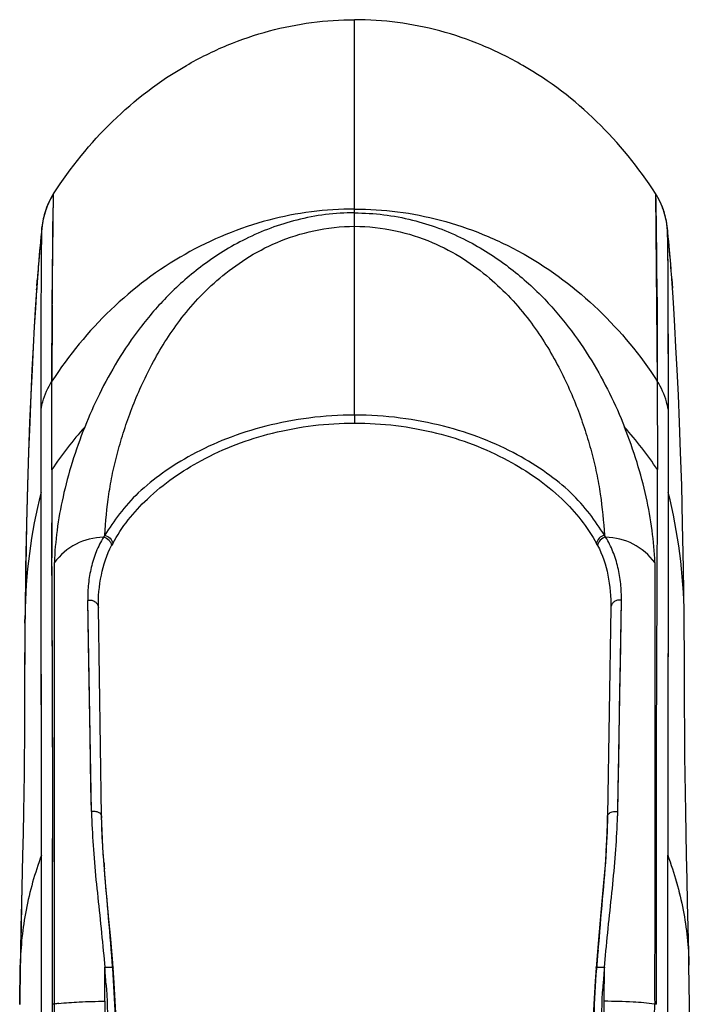
# Model space of a CAD drawing. Units: millimetres. Extents: x 39885 to 41074, y 9491 to 10332.
# Drawn here: x 40075 to 40078, y 10077 to 10081 of the extents above; entities that cross this region are included whole.
import ezdxf

# ---------------------------------------------------------------- set-up
doc = ezdxf.new("R2010")
doc.units = ezdxf.units.MM

msp = doc.modelspace()

# ---------------------------------------------------------------- linework, layer by layer
at = {"linetype": 'Continuous'}
for p, q in [((40076.2349, 10080.692), (40076.2348, 10080.7332)), ((40076.2349, 10079.9409), (40076.2348, 10080.7332)), ((40074.9709, 10079.7612), (40074.9748, 10080.0051)), ((40074.9743, 10079.9871), (40074.9748, 10080.0051)), ((40074.9748, 10080.0051), (40074.9748, 10080.0051)), ((40077.4949, 10080.0051), (40077.5023, 10079.2203)), ((40076.2349, 10079.8685), (40076.2349, 10079.9246)), ((40074.924, 10079.72), (40074.9255, 10079.8628)), ((40074.9252, 10079.8386), (40074.9255, 10079.8603)), ((40076.2349, 10079.0782), (40076.2349, 10079.8685)), ((40077.5442, 10079.8628), (40077.5442, 10079.8627)), ((40077.5442, 10079.8627), (40077.5442, 10079.8627)), ((40077.5442, 10079.8627), (40077.5452, 10079.783)), ((40077.5442, 10079.8621), (40077.5444, 10079.847)), ((40077.5448, 10079.8244), (40077.5453, 10079.7741)), ((40077.5451, 10079.7927), (40077.5455, 10079.7473)), ((40077.5452, 10079.783), (40077.5461, 10079.675)), ((40077.5455, 10079.751), (40077.5459, 10079.6992)), ((40074.9113, 10079.7105), (40074.9103, 10079.6976)), ((40074.9234, 10079.6197), (40074.924, 10079.72)), ((40077.5459, 10079.6992), (40077.5463, 10079.6294)), ((40074.9069, 10079.6536), (40074.9026, 10079.5926)), ((40074.9052, 10079.63), (40074.9067, 10079.65)), ((40074.9057, 10079.637), (40074.9066, 10079.65)), ((40074.9081, 10079.6701), (40074.9069, 10079.6536)), ((40074.9234, 10079.6197), (40074.9237, 10079.6736)), ((40077.5461, 10079.6752), (40077.5464, 10079.6268)), ((40077.5461, 10079.675), (40077.5465, 10079.6106)), ((40077.5631, 10079.6489), (40077.5645, 10079.6295)), ((40077.5631, 10079.6489), (40077.5645, 10079.6295)), ((40077.5671, 10079.592), (40077.5631, 10079.6489)), ((40074.9052, 10079.63), (40074.9019, 10079.5815)), ((40074.9033, 10079.602), (40074.9039, 10079.6107)), ((40074.9045, 10079.62), (40074.9057, 10079.637)), ((40074.9046, 10079.62), (40074.9052, 10079.63)), ((40074.9231, 10079.5576), (40074.9234, 10079.6197)), ((40074.9232, 10079.5577), (40074.9234, 10079.6197)), ((40077.5463, 10079.6301), (40077.5467, 10079.5604)), ((40077.5464, 10079.6268), (40077.5467, 10079.564)), ((40077.5645, 10079.6295), (40077.5659, 10079.61)), ((40077.5659, 10079.6091), (40077.5645, 10079.6295)), ((40077.5467, 10079.564), (40077.5477, 10079.1028)), ((40074.9222, 10079.1029), (40074.9231, 10079.5576)), ((40074.9676, 10079.2203), (40074.969, 10079.5411)), ((40074.9669, 10078.8497), (40074.9675, 10079.22)), ((40074.9671, 10078.85), (40074.9675, 10079.2201)), ((40077.5023, 10079.2202), (40077.5028, 10078.85)), ((40074.922, 10078.6911), (40074.9222, 10079.1028)), ((40074.9222, 10079.0336), (40074.9222, 10079.1028)), ((40076.2349, 10079.0781), (40076.2349, 10079.0451)), ((40077.5477, 10079.1028), (40077.5479, 10078.6888)), ((40074.967, 10078.942), (40074.9671, 10079.0282)), ((40077.5477, 10078.9982), (40077.5478, 10078.9221)), ((40074.967, 10078.8498), (40074.967, 10078.942)), ((40074.9238, 10077.2359), (40074.922, 10078.7546)), ((40077.5479, 10078.7546), (40077.5479, 10078.6893)), ((40077.5479, 10078.6893), (40077.5479, 10078.668)), ((40077.5479, 10078.6893), (40077.5479, 10078.668)), ((40074.9675, 10078.5284), (40074.9671, 10078.6271)), ((40074.9678, 10078.4569), (40074.9675, 10078.5284)), ((40074.968, 10078.4109), (40074.9676, 10078.4814)), ((40074.9683, 10078.3556), (40074.9678, 10078.4569)), ((40074.9683, 10078.3549), (40074.9678, 10078.4569)), ((40074.9683, 10078.3553), (40074.968, 10078.4109)), ((40074.9683, 10078.3549), (40074.968, 10078.4108)), ((40077.5478, 10078.4133), (40077.5475, 10078.2212)), ((40077.5478, 10078.4131), (40077.5475, 10078.2212)), ((40077.6148, 10078.239), (40077.6121, 10078.4382)), ((40075.1329, 10077.4188), (40075.1176, 10078.3024)), ((40077.3371, 10077.4188), (40077.3523, 10078.3024)), ((40075.1754, 10077.4013), (40075.1621, 10078.2713)), ((40077.3078, 10078.2713), (40077.2945, 10077.4013)), ((40074.8549, 10078.2393), (40074.8546, 10078.2073)), ((40074.8547, 10078.2072), (40074.8551, 10078.2391)), ((40074.9695, 10078.0424), (40074.9689, 10078.2292)), ((40074.9695, 10078.042), (40074.9689, 10078.2287)), ((40077.5475, 10078.2212), (40077.5468, 10077.909)), ((40077.5475, 10078.2212), (40077.5469, 10077.9088)), ((40074.9231, 10077.9114), (40074.9225, 10078.1754)), ((40074.9706, 10077.7397), (40074.9695, 10078.0424)), ((40074.9233, 10077.8183), (40074.9231, 10077.9114)), ((40077.5469, 10077.9169), (40077.5469, 10077.9085)), ((40074.9238, 10077.2359), (40074.9237, 10077.4307)), ((40074.9707, 10077.2086), (40074.9709, 10077.4061)), ((40074.9707, 10077.2088), (40074.9709, 10077.406)), ((40074.9708, 10077.2085), (40074.9709, 10077.4055)), ((40075.1754, 10077.4013), (40075.1754, 10077.4013)), ((40077.5461, 10077.2733), (40077.5461, 10077.2359)), ((40077.5461, 10077.2733), (40077.5461, 10077.2359)), ((40074.9238, 10076.2673), (40074.9238, 10077.2359)), ((40075.1853, 10077.2072), (40075.1844, 10077.2188)), ((40077.5462, 10076.2673), (40077.5461, 10077.2359)), ((40075.1844, 10076.8165), (40075.1892, 10076.7672)), ((40075.224, 10076.7645), (40075.221, 10076.8028)), ((40077.2486, 10076.799), (40077.2459, 10076.7644)), ((40077.2807, 10076.7671), (40077.2855, 10076.8164)), ((40074.8326, 10076.6108), (40074.835, 10076.7766)), ((40074.8352, 10076.7766), (40074.8329, 10076.6107)), ((40074.8351, 10076.7674), (40074.835, 10076.7761)), ((40075.1895, 10076.6248), (40075.1892, 10076.7672)), ((40075.2286, 10076.7024), (40075.2241, 10076.7645)), ((40075.2241, 10076.7645), (40075.2241, 10076.7645)), ((40077.2457, 10076.7644), (40077.2418, 10076.7095)), ((40077.2457, 10076.7644), (40077.2457, 10076.7644)), ((40077.2804, 10076.6248), (40077.2807, 10076.7671)), ((40074.9706, 10076.6122), (40074.9705, 10076.7311)), ((40074.9706, 10076.6122), (40074.9706, 10076.7311)), ((40074.9706, 10076.5429), (40074.9706, 10076.6122)), ((40075.1895, 10076.6248), (40075.1894, 10076.2669)), ((40077.2805, 10076.2669), (40077.2804, 10076.6248))]:
    msp.add_line(p, q, dxfattribs=at)
for points in [[(40076.2349, 10079.9246), (40076.2349, 10080.2122), (40076.2349, 10080.3196), (40076.2349, 10080.4116), (40076.2349, 10080.4909), (40076.2349, 10080.692)], [(40074.9748, 10080.0051), (40074.9691, 10079.996), (40074.9636, 10079.9862), (40074.9584, 10079.9763), (40074.9537, 10079.9664), (40074.9494, 10079.9565), (40074.9455, 10079.9467), (40074.942, 10079.9369), (40074.9388, 10079.9273), (40074.936, 10079.9178), (40074.9336, 10079.9085), (40074.9315, 10079.8995), (40074.9296, 10079.8907), (40074.9281, 10079.8822)], [(40074.969, 10079.5411), (40074.9709, 10079.7653), (40074.9717, 10079.8313), (40074.9725, 10079.8857), (40074.9732, 10079.9298), (40074.9738, 10079.9635), (40074.9743, 10079.9871)], [(40074.9721, 10079.864), (40074.9729, 10079.9158), (40074.9733, 10079.9368), (40074.9736, 10079.955), (40074.9739, 10079.9705), (40074.9742, 10079.9831)], [(40074.9742, 10079.9831), (40074.9746, 10079.9996), (40074.9747, 10080.0037), (40074.9747, 10080.005)], [(40077.4949, 10080.0051), (40077.4951, 10080.0022), (40077.4954, 10079.9938), (40077.4957, 10079.9791), (40077.4962, 10079.958), (40077.4967, 10079.9301), (40077.4972, 10079.8954), (40077.4977, 10079.8541)], [(40077.5427, 10079.8748), (40077.5416, 10079.8821), (40077.5402, 10079.8898), (40077.5386, 10079.8979), (40077.5367, 10079.9062), (40077.5345, 10079.9148), (40077.532, 10079.9237), (40077.5291, 10079.9328), (40077.5259, 10079.942), (40077.5224, 10079.9514), (40077.5184, 10079.9609), (40077.5141, 10079.9704), (40077.5095, 10079.9799), (40077.5044, 10079.9893), (40077.4989, 10079.9987), (40077.4949, 10080.0051)], [(40074.9255, 10079.8627), (40074.9237, 10079.8455), (40074.9214, 10079.8218), (40074.9192, 10079.7996), (40074.9173, 10079.7789), (40074.9155, 10079.7594), (40074.9139, 10079.7414), (40074.9125, 10079.7251), (40074.9113, 10079.7105)], [(40074.9281, 10079.8822), (40074.9269, 10079.8745), (40074.9261, 10079.8677), (40074.9255, 10079.8628)], [(40074.969, 10079.539), (40074.9712, 10079.7966), (40074.9717, 10079.8327), (40074.9721, 10079.864)], [(40077.4977, 10079.8541), (40077.4988, 10079.7497), (40077.4996, 10079.6856), (40077.5004, 10079.6133), (40077.5011, 10079.532), (40077.5016, 10079.4401), (40077.502, 10079.3363), (40077.5023, 10079.2202)], [(40077.5442, 10079.8628), (40077.5436, 10079.8679), (40077.5427, 10079.8748)], [(40077.5442, 10079.8628), (40077.5443, 10079.8588), (40077.5445, 10079.8463), (40077.5448, 10079.8244)], [(40077.5571, 10079.7254), (40077.5559, 10079.7396), (40077.5546, 10079.7547), (40077.5532, 10079.7705), (40077.5516, 10079.7873), (40077.55, 10079.8048), (40077.5482, 10079.8229), (40077.5464, 10079.8417), (40077.5442, 10079.8627)], [(40074.924, 10079.7199), (40074.9243, 10079.7593), (40074.9246, 10079.7922), (40074.9249, 10079.8186), (40074.9252, 10079.8386)], [(40077.5444, 10079.847), (40077.5446, 10079.8343), (40077.5448, 10079.8178)], [(40074.9687, 10079.4888), (40074.9694, 10079.5951), (40074.9701, 10079.6868), (40074.9709, 10079.7608)], [(40074.969, 10079.5385), (40074.9695, 10079.5916), (40074.97, 10079.6497), (40074.9708, 10079.7538)], [(40077.5455, 10079.7473), (40077.5458, 10079.7152), (40077.5461, 10079.6752)], [(40077.5605, 10079.6836), (40077.5599, 10079.6919), (40077.5571, 10079.7254)], [(40074.9103, 10079.6976), (40074.9094, 10079.6864), (40074.9081, 10079.6701)], [(40074.9016, 10079.5765), (40074.8984, 10079.5257), (40074.8938, 10079.449), (40074.8891, 10079.3628), (40074.8842, 10079.2676), (40074.8792, 10079.1624), (40074.8744, 10079.0476), (40074.8697, 10078.9232), (40074.8653, 10078.7839), (40074.8612, 10078.6236)], [(40074.9019, 10079.5815), (40074.8981, 10079.5208), (40074.8939, 10079.4483), (40074.8892, 10079.3638), (40074.8843, 10079.2684), (40074.8794, 10079.163), (40074.8745, 10079.0483), (40074.8699, 10078.9239), (40074.8655, 10078.7846), (40074.8614, 10078.6242)], [(40077.5467, 10079.5634), (40077.5469, 10079.5115), (40077.5471, 10079.4442), (40077.5473, 10079.37), (40077.5474, 10079.2888), (40077.5476, 10079.1998)], [(40077.5467, 10079.5604), (40077.547, 10079.4715), (40077.5473, 10079.3677), (40077.5475, 10079.2456), (40077.5477, 10079.1028)], [(40077.6121, 10078.4382), (40077.6085, 10078.6236), (40077.6044, 10078.7839), (40077.6, 10078.9232), (40077.5953, 10079.0476), (40077.5905, 10079.1624), (40077.5855, 10079.2676), (40077.5806, 10079.3629), (40077.5758, 10079.449), (40077.5713, 10079.5255), (40077.5671, 10079.592)], [(40074.9222, 10079.1028), (40074.9223, 10079.2172), (40074.9224, 10079.3185), (40074.9226, 10079.4081), (40074.9229, 10079.4874), (40074.9232, 10079.5577)], [(40074.9676, 10079.2203), (40074.9681, 10079.3646), (40074.9687, 10079.4888)], [(40074.9671, 10079.0282), (40074.9674, 10079.1842), (40074.9675, 10079.22)], [(40077.5477, 10079.1028), (40077.5477, 10079.0691), (40077.5477, 10078.9982)], [(40074.922, 10078.7979), (40074.9221, 10078.921), (40074.9222, 10078.9597), (40074.9222, 10079.0336)], [(40077.5478, 10078.9221), (40077.5478, 10078.8821), (40077.5479, 10078.7546)], [(40074.9225, 10078.1754), (40074.9222, 10078.3371), (40074.9221, 10078.4136), (40074.9221, 10078.4871), (40074.922, 10078.5578), (40074.922, 10078.6257), (40074.922, 10078.6911)], [(40074.8612, 10078.6236), (40074.8576, 10078.4382), (40074.8549, 10078.2393)], [(40074.8614, 10078.6242), (40074.8577, 10078.4385), (40074.8551, 10078.2391)], [(40075.1275, 10077.7306), (40075.1207, 10078.1225), (40075.1191, 10078.214), (40075.1176, 10078.3024)], [(40077.3443, 10077.8321), (40077.346, 10077.9313), (40077.3476, 10078.0283), (40077.3492, 10078.1227), (40077.3507, 10078.2142), (40077.3523, 10078.3024)], [(40074.8546, 10078.2073), (40074.8542, 10078.1596), (40074.8538, 10078.1107), (40074.8535, 10078.0599), (40074.8533, 10078.0071), (40074.8532, 10077.9529), (40074.8531, 10077.8977), (40074.8529, 10077.8404), (40074.8526, 10077.7797), (40074.8523, 10077.7154), (40074.8517, 10077.6477), (40074.8509, 10077.575), (40074.8499, 10077.4975), (40074.8486, 10077.4158), (40074.8469, 10077.3285), (40074.8449, 10077.2348), (40074.8403, 10077.0362)], [(40074.8547, 10078.2072), (40074.8543, 10078.1594), (40074.854, 10078.1105), (40074.8537, 10078.0597), (40074.8535, 10078.007), (40074.8534, 10077.9528), (40074.8532, 10077.8976), (40074.8531, 10077.8404), (40074.8528, 10077.7796), (40074.8525, 10077.7154), (40074.8519, 10077.6477), (40074.8511, 10077.5749), (40074.8501, 10077.4974), (40074.8488, 10077.4157), (40074.8471, 10077.3285), (40074.8451, 10077.2348), (40074.8405, 10077.0361)], [(40074.9695, 10078.0417), (40074.9691, 10078.1779), (40074.9689, 10078.2286)], [(40077.5475, 10078.2208), (40077.5473, 10078.1342), (40077.5471, 10078.028)], [(40077.6347, 10076.7767), (40077.6337, 10076.8318), (40077.6317, 10076.9346), (40077.6294, 10077.0362), (40077.6271, 10077.1366), (40077.6248, 10077.2348), (40077.6228, 10077.3285), (40077.6211, 10077.4158), (40077.6198, 10077.4975), (40077.6188, 10077.575), (40077.618, 10077.6477), (40077.6174, 10077.7155), (40077.6171, 10077.7797), (40077.6168, 10077.8404), (40077.6166, 10077.8977), (40077.6165, 10077.9529), (40077.6164, 10078.0071), (40077.6162, 10078.0599), (40077.6159, 10078.1107), (40077.6155, 10078.1596), (40077.6151, 10078.2073), (40077.6148, 10078.239)], [(40074.9706, 10077.7392), (40074.9704, 10077.8147), (40074.97, 10077.9105), (40074.9697, 10078.0028)], [(40077.5471, 10078.0283), (40077.5469, 10077.917), (40077.5469, 10077.9085)], [(40077.3371, 10077.4188), (40077.3388, 10077.5238), (40077.3406, 10077.6279), (40077.3443, 10077.8321)], [(40074.9237, 10077.4307), (40074.9237, 10077.5288), (40074.9235, 10077.6264), (40074.9233, 10077.8183)], [(40075.1329, 10077.4188), (40075.1311, 10077.5235), (40075.1292, 10077.6276), (40075.1275, 10077.7306)], [(40075.221, 10076.8028), (40075.214, 10076.8862), (40075.2066, 10076.9674), (40075.1992, 10077.0461), (40075.1923, 10077.1225), (40075.1861, 10077.1963), (40075.181, 10077.2675), (40075.1773, 10077.3363), (40075.1754, 10077.4013)], [(40077.2945, 10077.4013), (40077.2926, 10077.3354), (40077.2889, 10077.2664), (40077.2838, 10077.1947), (40077.2775, 10077.1205), (40077.2705, 10077.0438), (40077.2631, 10076.9646), (40077.2557, 10076.883), (40077.2486, 10076.799)], [(40074.9238, 10076.2673), (40074.9237, 10076.3925), (40074.9237, 10076.514), (40074.9236, 10076.6314), (40074.9237, 10076.7447), (40074.9238, 10076.8535), (40074.9239, 10076.9572), (40074.9239, 10077.0555), (40074.9239, 10077.1485), (40074.9238, 10077.2359)], [(40077.5462, 10076.2673), (40077.5462, 10076.3912), (40077.5463, 10076.5116), (40077.5463, 10076.6283), (40077.5462, 10076.7412), (40077.5461, 10076.8498), (40077.546, 10076.9538), (40077.546, 10077.0529), (40077.546, 10077.147), (40077.5461, 10077.2359)], [(40074.8403, 10077.0362), (40074.838, 10076.9346), (40074.836, 10076.8318), (40074.835, 10076.7766)], [(40074.8405, 10077.0361), (40074.8382, 10076.9345), (40074.8362, 10076.8317), (40074.8352, 10076.7766)], [(40077.6404, 10075.1966), (40077.6404, 10075.4457), (40077.6404, 10075.6876), (40077.6405, 10075.9233), (40077.6404, 10076.156), (40077.6393, 10076.3862), (40077.6371, 10076.6108), (40077.6347, 10076.776)], [(40075.2754, 10074.3502), (40075.2644, 10074.975), (40075.2614, 10075.149), (40075.258, 10075.3487), (40075.2543, 10075.5702), (40075.2501, 10075.8317), (40075.2456, 10076.1149), (40075.2419, 10076.361), (40075.2368, 10076.5507), (40075.2286, 10076.7024)], [(40077.2418, 10076.7095), (40077.2338, 10076.5642), (40077.2282, 10076.3757), (40077.2246, 10076.1241), (40077.2198, 10075.8303), (40077.2154, 10075.5573), (40077.2115, 10075.3231), (40077.2079, 10075.1097), (40077.2047, 10074.926)]]:
    msp.add_lwpolyline(points, dxfattribs=at)
for centre, radius, start, end in [((40081.8707, 10079.1401), 6.9827, 174.05955, 175.3271), ((40075.2492, 10079.8289), 0.3255, 171.1303, 174.0247), ((40077.2207, 10079.8289), 0.3253, 5.9768, 8.8865), ((40070.599, 10079.1401), 6.9827, 4.67264, 5.94014), ((40081.9106, 10079.1367), 7.0227, 175.32628, 175.80866), ((40070.5589, 10079.1367), 7.0229, 4.18243, 4.67345), ((40081.9388, 10079.1347), 7.051, 176.0533, 176.58491), ((40124.9976, 10079.1452), 50.0302, 179.54902, 179.91428), ((40076.3556, 10077.9193), 1.6716, 138.4342, 146.1681), ((40076.1143, 10077.9193), 1.6716, 33.8311, 41.5657), ((40133.6584, 10078.7864), 58.6915, 179.93807, 180.155515), ((40143.4031, 10078.7575), 68.4361, 179.922566, 180.109345), ((40077.0524, 10078.2158), 2.1974, 165.8071, 179.3929), ((40075.4175, 10078.2159), 2.1974, 0.6103, 14.1915), ((40122.7567, 10078.7105), 47.7897, 180.10024, 180.27462), ((40075.1883, 10078.3051), 0.2619, 90.9416, 143.4706), ((40075.6158, 10078.3303), 0.4465, 151.8478, 153.0683), ((40076.8542, 10078.3302), 0.4465, 26.9329, 28.157), ((40077.2818, 10078.3051), 0.2618, 36.5437, 89.07), ((40016.366, 10078.0123), 58.6033, 0.212066, 0.33539), ((40077.0354, 10078.2165), 2.1806, 178.905, 179.4027), ((40077.0358, 10078.2165), 2.181, 179.4091, 179.758), ((39975.88, 10077.5031), 99.091, 359.94394, 0.136894), ((39956.8595, 10077.4857), 118.1114, 359.961333, 0.123205), ((40081.2829, 10077.6462), 6.1543, 182.11776, 182.29742), ((40071.2757, 10077.6418), 6.0654, 357.71103, 357.89329), ((40077.3636, 10077.4368), 2.1885, 180.9295, 181.1903), ((40074.9569, 10077.4389), 2.3379, 358.3418, 359.0766), ((40074.4762, 10077.4534), 2.8188, 356.9277, 358.3307), ((40073.5237, 10077.5015), 3.7726, 356.4567, 356.9741), ((40072.9884, 10077.534), 4.3088, 356.3259, 356.4642), ((40082.1508, 10077.7307), 6.9852, 184.29772, 184.53012), ((40087.6162, 10076.0177), 10.3946, 175.46676, 175.89565), ((40076.1497, 10076.7546), 1.3148, 178.3522, 179.0412), ((40067.2948, 10076.1783), 7.9164, 4.024, 4.26603), ((40084.4921, 10076.2307), 7.2314, 175.74539, 175.97412), ((40068.0916, 10076.2344), 7.1176, 3.75438, 4.02401), ((40083.7847, 10076.2804), 6.5222, 175.97413, 176.22825), ((40075.4223, 10073.2827), 3.3601, 97.5888, 97.7257), ((40075.0679, 10075.9887), 0.631, 96.5459, 98.1389), ((40056.9804, 10076.5448), 17.9983, 359.99862, 0.21823), ((40077.0476, 10073.2829), 3.3598, 82.2741, 82.411)]:
    msp.add_arc(centre, radius, start, end, dxfattribs=at)
for points, knots in [([(40074.9747, 10080.005), (40075.0452, 10080.1144), (40075.21, 10080.3181), (40075.4694, 10080.5162), (40075.6987, 10080.6294), (40075.9317, 10080.7089), (40076.115, 10080.7332), (40076.2348, 10080.7332)], [0, 0, 0, 0, 0.257596, 0.513629, 0.639318, 0.762656, 1, 1, 1, 1]), ([(40077.4949, 10080.0051), (40077.4245, 10080.1144), (40077.2597, 10080.3181), (40077.0003, 10080.5162), (40076.7709, 10080.6294), (40076.538, 10080.7089), (40076.3547, 10080.7332), (40076.2348, 10080.7332)], [0, 0, 0, 0, 0.257596, 0.513629, 0.639318, 0.762656, 1, 1, 1, 1]), ([(40074.9748, 10080.0051), (40074.9686, 10079.9956), (40074.9465, 10079.9563), (40074.9328, 10079.9124), (40074.9276, 10079.8791)], [0, 0, 0, 0, 0.250567, 1, 1, 1, 1]), ([(40077.5421, 10079.8792), (40077.5403, 10079.8904), (40077.5311, 10079.9345), (40077.5131, 10079.9768), (40077.4949, 10080.0051)], [0, 0, 0, 0, 0.253829, 1, 1, 1, 1]), ([(40076.2349, 10079.9409), (40076.1141, 10079.9409), (40075.8659, 10079.9086), (40075.5141, 10079.7638), (40075.2035, 10079.5303), (40075.0379, 10079.3284), (40074.9675, 10079.2201)], [0, 0, 0, 0, 0.239079, 0.48865, 0.744379, 1, 1, 1, 1]), ([(40076.2349, 10079.9409), (40076.2951, 10079.9409), (40076.4163, 10079.9332), (40076.5971, 10079.8978), (40076.7752, 10079.8379), (40077.0059, 10079.7262), (40077.2663, 10079.5303), (40077.4319, 10079.3285), (40077.5023, 10079.2202)], [0, 0, 0, 0, 0.118837, 0.239368, 0.363009, 0.489154, 0.744641, 1, 1, 1, 1]), ([(40076.2349, 10079.9246), (40076.1537, 10079.9252), (40075.9956, 10079.9047), (40075.8131, 10079.8367), (40075.6851, 10079.7651), (40075.5739, 10079.6894), (40075.4544, 10079.5848), (40075.3365, 10079.4484), (40075.2416, 10079.3092), (40075.1653, 10079.1696), (40075.1238, 10079.0751), (40075.105, 10079.0284)], [0, 0, 0, 0, 0.159076, 0.308551, 0.378734, 0.445847, 0.571897, 0.68866, 0.798078, 0.901298, 1, 1, 1, 1]), ([(40076.2349, 10079.9246), (40076.3162, 10079.9247), (40076.4743, 10079.9048), (40076.6891, 10079.8248), (40076.8691, 10079.713), (40077.0574, 10079.548), (40077.2305, 10079.3211), (40077.3269, 10079.1241), (40077.365, 10079.0284)], [0, 0, 0, 0, 0.159219, 0.308808, 0.446039, 0.572178, 0.798068, 1, 1, 1, 1]), ([(40075.1891, 10078.5751), (40075.1926, 10078.6325), (40075.2004, 10078.7197), (40075.2211, 10078.8358), (40075.2428, 10078.925), (40075.2695, 10079.0153), (40075.3129, 10079.1392), (40075.3847, 10079.2966), (40075.4799, 10079.4499), (40075.5791, 10079.5681), (40075.671, 10079.6555), (40075.7807, 10079.7372), (40075.9124, 10079.8071), (40076.0662, 10079.8559), (40076.1777, 10079.8686), (40076.2349, 10079.8685)], [0, 0, 0, 0, 0.094484, 0.143403, 0.193624, 0.245182, 0.298151, 0.409105, 0.528674, 0.593259, 0.66218, 0.736418, 0.817437, 0.905919, 1, 1, 1, 1]), ([(40076.2349, 10079.8685), (40076.2922, 10079.8683), (40076.4036, 10079.856), (40076.5574, 10079.8071), (40076.6891, 10079.7373), (40076.8304, 10079.6321), (40076.968, 10079.4857), (40077.0852, 10079.2967), (40077.1569, 10079.1392), (40077.2003, 10079.0154), (40077.2271, 10078.925), (40077.2487, 10078.8358), (40077.2693, 10078.7197), (40077.2772, 10078.6326), (40077.2808, 10078.5752)], [0, 0, 0, 0, 0.094089, 0.182583, 0.263606, 0.337864, 0.471205, 0.590799, 0.701776, 0.754764, 0.806338, 0.856564, 0.905489, 1, 1, 1, 1]), ([(40074.9222, 10079.1029), (40074.924, 10079.1134), (40074.9331, 10079.1545), (40074.9504, 10079.1939), (40074.9676, 10079.2203)], [0, 0, 0, 0, 0.252627, 1, 1, 1, 1]), ([(40077.5477, 10079.1029), (40077.5459, 10079.1134), (40077.5367, 10079.1545), (40077.5194, 10079.1939), (40077.5023, 10079.2203)], [0, 0, 0, 0, 0.252627, 1, 1, 1, 1]), ([(40076.2349, 10079.0782), (40076.1712, 10079.0788), (40076.0457, 10079.0699), (40075.8655, 10079.0362), (40075.7012, 10078.9837), (40075.5566, 10078.917), (40075.433, 10078.8405), (40075.3303, 10078.7579), (40075.2504, 10078.6687), (40075.2083, 10078.6058), (40075.1891, 10078.5751)], [0, 0, 0, 0, 0.158145, 0.310688, 0.45341, 0.584674, 0.704423, 0.812868, 0.910263, 1, 1, 1, 1]), ([(40077.2808, 10078.5752), (40077.2617, 10078.6059), (40077.2195, 10078.6687), (40077.1396, 10078.7579), (40077.0369, 10078.8406), (40076.9133, 10078.917), (40076.7687, 10078.9838), (40076.6043, 10079.0363), (40076.4242, 10079.0696), (40076.2987, 10079.0794), (40076.2349, 10079.0782)], [0, 0, 0, 0, 0.089723, 0.187154, 0.295598, 0.415371, 0.546668, 0.689414, 0.841897, 1, 1, 1, 1]), ([(40075.1049, 10079.0284), (40075.0855, 10078.9797), (40075.0514, 10078.8833), (40075.0125, 10078.7387), (40074.9874, 10078.5984), (40074.9792, 10078.5061), (40074.9778, 10078.4611)], [0, 0, 0, 0, 0.268957, 0.524907, 0.768364, 1, 1, 1, 1]), ([(40075.2221, 10078.5409), (40075.2592, 10078.6103), (40075.3696, 10078.746), (40075.6001, 10078.906), (40075.897, 10079.0182), (40076.1196, 10079.045), (40076.2349, 10079.0451)], [0, 0, 0, 0, 0.200275, 0.436215, 0.706649, 1, 1, 1, 1]), ([(40076.2349, 10079.0451), (40076.3503, 10079.045), (40076.5729, 10079.0182), (40076.8698, 10078.906), (40077.1003, 10078.7461), (40077.2107, 10078.6103), (40077.2478, 10078.5409)], [0, 0, 0, 0, 0.293336, 0.563777, 0.799721, 1, 1, 1, 1]), ([(40077.4921, 10078.4611), (40077.4907, 10078.5061), (40077.4825, 10078.5984), (40077.4574, 10078.7387), (40077.4185, 10078.8833), (40077.3844, 10078.9797), (40077.365, 10079.0284)], [0, 0, 0, 0, 0.231635, 0.475092, 0.731042, 1, 1, 1, 1]), ([(40077.4993, 10076.6122), (40077.4994, 10076.7541), (40077.4994, 10077.0282), (40077.4989, 10077.4182), (40077.4992, 10077.7642), (40077.5011, 10078.236), (40077.5032, 10078.5919), (40077.5028, 10078.8499)], [0, 0, 0, 0, 0.190209, 0.367531, 0.522872, 0.654024, 1, 1, 1, 1]), ([(40077.5479, 10078.668), (40077.5479, 10078.6486), (40077.5479, 10078.5637), (40077.5478, 10078.4788), (40077.5478, 10078.4133)], [0, 0, 0, 0, 0.228301, 1, 1, 1, 1]), ([(40077.5479, 10078.668), (40077.5479, 10078.6487), (40077.5479, 10078.5637), (40077.5478, 10078.4787), (40077.5478, 10078.4131)], [0, 0, 0, 0, 0.227969, 1, 1, 1, 1]), ([(40075.1891, 10078.5751), (40075.1975, 10078.5737), (40075.2129, 10078.5646), (40075.2207, 10078.5489), (40075.2221, 10078.5409)], [0, 0, 0, 0, 0.509524, 1, 1, 1, 1]), ([(40077.2808, 10078.5752), (40077.2724, 10078.5737), (40077.257, 10078.5647), (40077.2492, 10078.5489), (40077.2478, 10078.5409)], [0, 0, 0, 0, 0.509492, 1, 1, 1, 1]), ([(40075.184, 10078.567), (40075.1717, 10078.548), (40075.1513, 10078.5069), (40075.1306, 10078.4411), (40075.1192, 10078.3724), (40075.1175, 10078.3258), (40075.1176, 10078.3024)], [0, 0, 0, 0, 0.24569, 0.494906, 0.745846, 1, 1, 1, 1]), ([(40075.1621, 10078.2714), (40075.1614, 10078.3172), (40075.169, 10078.4072), (40075.197, 10078.4939), (40075.2177, 10078.5325)], [0, 0, 0, 0, 0.511372, 1, 1, 1, 1]), ([(40075.184, 10078.567), (40075.1925, 10078.5659), (40075.2085, 10078.5568), (40075.2164, 10078.5407), (40075.2177, 10078.5325)], [0, 0, 0, 0, 0.508734, 1, 1, 1, 1]), ([(40077.286, 10078.5669), (40077.2775, 10078.5657), (40077.2616, 10078.5566), (40077.2536, 10078.5406), (40077.2522, 10078.5325)], [0, 0, 0, 0, 0.509663, 1, 1, 1, 1]), ([(40077.2522, 10078.5325), (40077.2729, 10078.4939), (40077.301, 10078.4072), (40077.3085, 10078.3172), (40077.3078, 10078.2714)], [0, 0, 0, 0, 0.488631, 1, 1, 1, 1]), ([(40077.3523, 10078.3024), (40077.3524, 10078.3258), (40077.3507, 10078.3723), (40077.3393, 10078.4411), (40077.3186, 10078.5068), (40077.2982, 10078.5479), (40077.286, 10078.5669)], [0, 0, 0, 0, 0.254152, 0.5051, 0.754318, 1, 1, 1, 1]), ([(40074.9786, 10076.6133), (40074.9788, 10076.7138), (40074.9785, 10076.9111), (40074.9782, 10077.3547), (40074.9781, 10077.7921), (40074.978, 10078.2107), (40074.9778, 10078.383), (40074.9778, 10078.461)], [0, 0, 0, 0, 0.163093, 0.320437, 0.720176, 0.873323, 1, 1, 1, 1]), ([(40077.4921, 10078.461), (40077.4922, 10078.3536), (40077.4917, 10078.0256), (40077.4917, 10077.5592), (40077.4917, 10077.0507), (40077.4911, 10076.7628), (40077.4913, 10076.6133)], [0, 0, 0, 0, 0.174462, 0.532548, 0.757264, 1, 1, 1, 1]), ([(40074.9689, 10078.2287), (40074.9689, 10078.2397), (40074.9687, 10078.282), (40074.9685, 10078.3243), (40074.9683, 10078.3556)], [0, 0, 0, 0, 0.259672, 1, 1, 1, 1]), ([(40075.1176, 10078.3024), (40075.123, 10078.3038), (40075.134, 10078.3043), (40075.1485, 10078.2982), (40075.1592, 10078.2869), (40075.162, 10078.2766), (40075.1621, 10078.2713)], [0, 0, 0, 0, 0.2716, 0.510254, 0.743273, 1, 1, 1, 1]), ([(40077.3523, 10078.3024), (40077.3469, 10078.3038), (40077.3359, 10078.3043), (40077.3214, 10078.2982), (40077.3108, 10078.2869), (40077.3079, 10078.2766), (40077.3078, 10078.2713)], [0, 0, 0, 0, 0.271559, 0.510258, 0.743314, 1, 1, 1, 1]), ([(40074.9706, 10077.7398), (40074.9706, 10077.7667), (40074.9702, 10077.8674), (40074.9697, 10077.9681), (40074.9695, 10078.042)], [0, 0, 0, 0, 0.266685, 1, 1, 1, 1]), ([(40077.5468, 10077.909), (40077.5467, 10077.8625), (40077.5463, 10077.6506), (40077.5462, 10077.4387), (40077.5461, 10077.2733)], [0, 0, 0, 0, 0.219537, 1, 1, 1, 1]), ([(40077.5469, 10077.9088), (40077.5468, 10077.8621), (40077.5464, 10077.6503), (40077.5462, 10077.4385), (40077.5461, 10077.2733)], [0, 0, 0, 0, 0.220485, 1, 1, 1, 1]), ([(40075.1754, 10077.4013), (40075.1754, 10077.404), (40075.1723, 10077.4103), (40075.1624, 10077.4163), (40075.1487, 10077.4196), (40075.1383, 10077.4195), (40075.1329, 10077.4188)], [0, 0, 0, 0, 0.16298, 0.38276, 0.673333, 1, 1, 1, 1]), ([(40077.2945, 10077.4013), (40077.2946, 10077.4044), (40077.2978, 10077.4101), (40077.3053, 10077.4149), (40077.3182, 10077.4195), (40077.3294, 10077.4199), (40077.3371, 10077.4188)], [0, 0, 0, 0, 0.187584, 0.351869, 0.532995, 1, 1, 1, 1]), ([(40075.1336, 10077.3995), (40075.1355, 10077.3529), (40075.1403, 10077.258), (40075.1537, 10077.114), (40075.1699, 10076.9665), (40075.1795, 10076.8668), (40075.1844, 10076.8165)], [0, 0, 0, 0, 0.239399, 0.486763, 0.74078, 1, 1, 1, 1]), ([(40075.1844, 10077.2188), (40075.1833, 10077.2334), (40075.1793, 10077.2908), (40075.1765, 10077.3483), (40075.1756, 10077.3913)], [0, 0, 0, 0, 0.253789, 1, 1, 1, 1]), ([(40077.2855, 10076.8164), (40077.2904, 10076.8668), (40077.3, 10076.9665), (40077.3163, 10077.114), (40077.3296, 10077.258), (40077.3345, 10077.3529), (40077.3363, 10077.3995)], [0, 0, 0, 0, 0.259219, 0.513238, 0.760601, 1, 1, 1, 1]), ([(40077.2884, 10077.2579), (40077.2839, 10077.1891), (40077.272, 10077.0496), (40077.2596, 10076.9101), (40077.254, 10076.8393)], [0, 0, 0, 0, 0.492351, 1, 1, 1, 1]), ([(40074.9238, 10077.2359), (40074.8962, 10077.1615), (40074.8531, 10077.0103), (40074.8365, 10076.8537), (40074.8352, 10076.7766)], [0, 0, 0, 0, 0.506857, 1, 1, 1, 1]), ([(40077.5461, 10077.2359), (40077.5737, 10077.1615), (40077.6168, 10077.0103), (40077.6334, 10076.8538), (40077.6347, 10076.7767)], [0, 0, 0, 0, 0.506855, 1, 1, 1, 1]), ([(40077.5461, 10077.2359), (40077.5737, 10077.1614), (40077.6169, 10077.01), (40077.6334, 10076.8533), (40077.6347, 10076.776)], [0, 0, 0, 0, 0.506857, 1, 1, 1, 1]), ([(40074.9705, 10076.7311), (40074.9705, 10076.7718), (40074.9705, 10076.9311), (40074.9706, 10077.0903), (40074.9707, 10077.2088)], [0, 0, 0, 0, 0.255787, 1, 1, 1, 1]), ([(40074.9706, 10076.7311), (40074.9706, 10076.7718), (40074.9706, 10076.931), (40074.9706, 10077.0901), (40074.9707, 10077.2086)], [0, 0, 0, 0, 0.255776, 1, 1, 1, 1]), ([(40075.2222, 10076.7617), (40075.2171, 10076.8322), (40075.2056, 10076.9713), (40075.1929, 10077.1103), (40075.1874, 10077.1789)], [0, 0, 0, 0, 0.506299, 1, 1, 1, 1]), ([(40075.1892, 10076.7672), (40075.1939, 10076.7677), (40075.2022, 10076.7682), (40075.2134, 10076.7679), (40075.2199, 10076.7673), (40075.224, 10076.7655), (40075.2241, 10076.7645)], [0, 0, 0, 0, 0.394238, 0.710301, 0.911444, 1, 1, 1, 1]), ([(40075.2241, 10076.7645), (40075.2241, 10076.7642), (40075.2237, 10076.7629), (40075.2223, 10076.7622), (40075.2213, 10076.7617)], [0, 0, 0, 0, 0.165183, 1, 1, 1, 1]), ([(40075.3135, 10073.5543), (40075.3029, 10073.5839), (40075.289, 10073.6475), (40075.2815, 10073.7455), (40075.2806, 10073.8457), (40075.2784, 10073.9463), (40075.2771, 10074.0469), (40075.2746, 10074.181), (40075.2718, 10074.3487), (40075.2683, 10074.5499), (40075.2648, 10074.751), (40075.2613, 10074.9522), (40075.2568, 10075.2205), (40075.2525, 10075.4887), (40075.2479, 10075.757), (40075.2445, 10075.9581), (40075.2413, 10076.1593), (40075.2388, 10076.3605), (40075.2338, 10076.5614), (40075.2265, 10076.6951), (40075.2222, 10076.7617)], [0, 0, 0, 0, 0.029367, 0.060361, 0.091687, 0.123016, 0.154347, 0.185677, 0.248337, 0.310998, 0.373658, 0.436319, 0.498979, 0.6243, 0.686961, 0.749621, 0.812279, 0.874949, 0.937584, 1, 1, 1, 1]), ([(40077.1603, 10073.5643), (40077.17, 10073.5945), (40077.1822, 10073.6587), (40077.189, 10073.7567), (40077.1907, 10073.8567), (40077.1927, 10073.9903), (40077.1954, 10074.1573), (40077.1989, 10074.3578), (40077.2024, 10074.5582), (40077.2059, 10074.7586), (40077.2094, 10074.959), (40077.2127, 10075.1594), (40077.216, 10075.3599), (40077.2208, 10075.6271), (40077.2244, 10075.8943), (40077.229, 10076.1616), (40077.2318, 10076.362), (40077.237, 10076.5621), (40077.2441, 10076.6953), (40077.2486, 10076.7617)], [0, 0, 0, 0, 0.029745, 0.060805, 0.092116, 0.123431, 0.186062, 0.248693, 0.311324, 0.373955, 0.436586, 0.499217, 0.561848, 0.624479, 0.74974, 0.812371, 0.875004, 0.937623, 1, 1, 1, 1]), ([(40077.2457, 10076.7644), (40077.2458, 10076.7655), (40077.2499, 10076.7672), (40077.2564, 10076.7678), (40077.2677, 10076.7682), (40077.276, 10076.7676), (40077.2807, 10076.7671)], [0, 0, 0, 0, 0.088417, 0.289876, 0.606051, 1, 1, 1, 1]), ([(40077.2486, 10076.7617), (40077.2482, 10076.7619), (40077.2471, 10076.7625), (40077.2457, 10076.7635), (40077.2457, 10076.7644)], [0, 0, 0, 0, 0.358731, 1, 1, 1, 1]), ([(40075.1939, 10076.7004), (40075.1983, 10076.6342), (40075.2046, 10076.5015), (40075.208, 10076.3028), (40075.2105, 10076.1047), (40075.2139, 10075.907), (40075.2171, 10075.7093), (40075.2213, 10075.4456), (40075.2258, 10075.182), (40075.2304, 10074.9183), (40075.2339, 10074.7206), (40075.2374, 10074.5229), (40075.2409, 10074.3251), (40075.2438, 10074.1603), (40075.2461, 10074.0285), (40075.2479, 10073.9296), (40075.2497, 10073.8315), (40075.251, 10073.7359), (40075.2612, 10073.6454), (40075.2781, 10073.5884), (40075.2903, 10073.5629)], [0, 0, 0, 0, 0.063401, 0.126726, 0.189627, 0.252526, 0.315463, 0.378383, 0.504214, 0.567136, 0.630058, 0.692982, 0.755908, 0.818833, 0.850296, 0.881759, 0.913242, 0.94394, 0.973009, 1, 1, 1, 1]), ([(40077.1783, 10073.5599), (40077.1908, 10073.5853), (40077.2083, 10073.6422), (40077.2188, 10073.7329), (40077.2203, 10073.8288), (40077.2221, 10073.9272), (40077.2238, 10074.0265), (40077.2262, 10074.1589), (40077.2291, 10074.3243), (40077.2326, 10074.5229), (40077.2361, 10074.7215), (40077.2396, 10074.92), (40077.2443, 10075.1847), (40077.2488, 10075.4494), (40077.253, 10075.7142), (40077.2562, 10075.9127), (40077.2596, 10076.1112), (40077.262, 10076.3101), (40077.2656, 10076.5097), (40077.2722, 10076.6429), (40077.2766, 10076.7095)], [0, 0, 0, 0, 0.0269, 0.055915, 0.086578, 0.118059, 0.149526, 0.180994, 0.243929, 0.306864, 0.369798, 0.43273, 0.495661, 0.621511, 0.684441, 0.747387, 0.81029, 0.873221, 0.936524, 1, 1, 1, 1]), ([(40074.996, 10076.6156), (40075.0245, 10076.6189), (40075.089, 10076.6233), (40075.1536, 10076.6248), (40075.1895, 10076.6248)], [0, 0, 0, 0, 0.444043, 1, 1, 1, 1]), ([(40077.4913, 10076.6133), (40077.4615, 10076.6176), (40077.3911, 10076.6229), (40077.3207, 10076.6248), (40077.2804, 10076.6248)], [0, 0, 0, 0, 0.428508, 1, 1, 1, 1]), ([(40077.4905, 10076.2857), (40077.4911, 10076.3676), (40077.4911, 10076.4769), (40077.4913, 10076.5861), (40077.4913, 10076.6133)], [0, 0, 0, 0, 0.750431, 1, 1, 1, 1])]:
    msp.add_open_spline(points, degree=3, knots=knots, dxfattribs=at)
for points in [[(40075.1891, 10078.5751), (40075.1874, 10078.5724), (40075.1857, 10078.5697), (40075.184, 10078.567)], [(40077.286, 10078.5669), (40077.2843, 10078.5697), (40077.2825, 10078.5724), (40077.2808, 10078.5752)]]:
    msp.add_open_spline(points, degree=3, dxfattribs=at)

doc.saveas('drawing.dxf')
